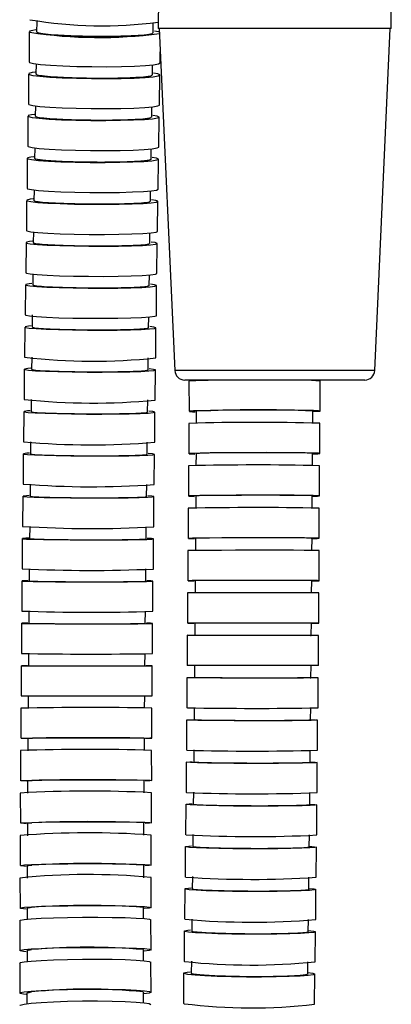
# Model space of a CAD drawing. Units: millimetres. Extents: x -88 to 1037, y -667 to 1777.
# Drawn here: x 961 to 998, y -569 to -471 of the extents above; entities that cross this region are included whole.
import ezdxf

# ---------------------------------------------------------------- set-up
doc = ezdxf.new("R2010")
doc.units = ezdxf.units.MM

msp = doc.modelspace()

# ---------------------------------------------------------------- linework, layer by layer
at = {"color": 7, "linetype": 'Continuous', "lineweight": 25}
for p, q in [((975.492, -366.56), (974.973, -471.651)), ((998.173, -471.651), (997.653, -366.56)), ((962.886, -470.955), (962.868, -471.994)), ((974.467, -472.089), (974.485, -471.064)), ((998.173, -471.651), (974.973, -471.651)), ((975.073, -471.651), (976.619, -505.696)), ((996.527, -505.696), (998.073, -471.651)), ((962.143, -471.963), (962.117, -474.956)), ((975.167, -475.071), (975.177, -473.949)), ((962.816, -475.142), (962.799, -476.189)), ((974.398, -476.28), (974.415, -475.245)), ((962.073, -476.159), (962.048, -479.153)), ((975.099, -479.262), (975.124, -476.268)), ((962.748, -479.33), (962.731, -480.386)), ((974.33, -480.473), (974.347, -479.429)), ((962.005, -480.357), (961.982, -483.351)), ((975.032, -483.455), (975.056, -480.46)), ((962.681, -483.519), (962.665, -484.586)), ((974.264, -484.668), (974.28, -483.613)), ((961.939, -484.557), (961.917, -487.552)), ((974.968, -487.65), (974.99, -484.655)), ((962.617, -487.711), (962.601, -488.786)), ((974.2, -488.862), (974.216, -487.799)), ((961.875, -488.757), (961.854, -491.753)), ((974.905, -491.844), (974.926, -488.849)), ((962.554, -491.902), (962.539, -492.967)), ((974.138, -493.038), (974.154, -491.985)), ((961.813, -492.96), (961.793, -495.956)), ((974.844, -496.042), (974.864, -493.045)), ((962.494, -496.095), (962.478, -497.193)), ((974.078, -497.258), (974.093, -496.172)), ((961.753, -497.165), (961.735, -500.162)), ((974.786, -500.24), (974.804, -497.244)), ((962.437, -500.16), (962.42, -501.4)), ((974.02, -501.46), (974.035, -500.361)), ((961.695, -501.373), (961.679, -504.37)), ((974.73, -504.442), (974.746, -501.444)), ((962.381, -504.369), (962.365, -505.607)), ((973.964, -505.661), (973.981, -504.429)), ((961.639, -505.581), (961.625, -508.579)), ((974.676, -508.643), (974.69, -505.645)), ((995.528, -506.651), (977.618, -506.651)), ((978.089, -506.751), (978.032, -506.765)), ((978.032, -506.765), (978.038, -509.765)), ((991.089, -509.736), (991.083, -506.737)), ((962.327, -508.577), (962.312, -509.82)), ((973.911, -509.867), (973.927, -508.631)), ((961.586, -509.794), (961.573, -512.792)), ((974.624, -512.848), (974.637, -509.85)), ((978.764, -509.762), (978.757, -510.979)), ((990.356, -510.96), (990.364, -509.739)), ((978.064, -510.972), (978.007, -510.984)), ((978.007, -510.984), (978.013, -513.984)), ((991.064, -513.96), (991.059, -510.96)), ((962.276, -512.791), (962.261, -514.031)), ((973.861, -514.072), (973.875, -512.838)), ((961.536, -514.006), (961.525, -517.005)), ((974.576, -517.053), (974.587, -514.054)), ((978.739, -513.961), (978.731, -515.2)), ((978.789, -513.972), (978.815, -513.982)), ((990.331, -515.184), (990.338, -513.941)), ((978.039, -515.194), (977.982, -515.204)), ((977.982, -515.204), (977.986, -518.203)), ((991.037, -518.184), (991.033, -515.184)), ((962.227, -517.004), (962.214, -518.245)), ((973.813, -518.279), (973.827, -517.044)), ((961.488, -518.22), (961.479, -521.22)), ((974.53, -521.259), (974.539, -518.26)), ((978.712, -518.18), (978.704, -519.419)), ((978.762, -518.194), (978.788, -518.202)), ((990.304, -519.408), (990.312, -518.164)), ((978.012, -519.415), (977.955, -519.422)), ((977.955, -519.422), (977.958, -522.422)), ((991.009, -522.408), (991.006, -519.408)), ((962.182, -521.219), (962.169, -522.463)), ((973.768, -522.488), (973.781, -521.252)), ((961.443, -522.438), (961.436, -525.438)), ((974.487, -525.468), (974.494, -522.469)), ((978.684, -522.4), (978.675, -523.638)), ((978.734, -522.415), (978.76, -522.421)), ((990.275, -523.631), (990.284, -522.388)), ((977.983, -523.635), (977.926, -523.64)), ((977.926, -523.64), (977.928, -526.64)), ((990.979, -526.631), (990.977, -523.631)), ((962.139, -525.437), (962.127, -526.68)), ((973.726, -526.697), (973.738, -525.463)), ((961.401, -526.656), (961.396, -529.656)), ((974.447, -529.677), (974.452, -526.677)), ((978.654, -526.617), (978.645, -527.856)), ((978.704, -526.635), (978.73, -526.639)), ((990.244, -527.854), (990.254, -526.61)), ((977.952, -527.855), (977.896, -527.856)), ((977.896, -527.856), (977.896, -530.856)), ((990.947, -530.854), (990.947, -527.854)), ((962.099, -529.655), (962.088, -530.901)), ((973.687, -530.91), (973.698, -529.673)), ((961.362, -530.878), (961.36, -533.877)), ((974.411, -533.889), (974.413, -530.889)), ((978.622, -530.835), (978.612, -532.072)), ((978.672, -530.855), (978.698, -530.856)), ((990.212, -532.076), (990.222, -530.833)), ((977.863, -532.071), (977.862, -535.071)), ((990.913, -535.076), (990.914, -532.076)), ((962.062, -533.877), (962.052, -535.122)), ((973.652, -535.123), (973.662, -533.887)), ((961.327, -535.1), (961.326, -538.1)), ((974.378, -538.101), (974.378, -535.101)), ((977.919, -535.073), (977.862, -535.071)), ((978.588, -535.05), (978.578, -536.286)), ((990.177, -536.297), (990.188, -535.054)), ((977.829, -536.284), (977.826, -539.284)), ((990.877, -539.296), (990.88, -536.296)), ((962.029, -538.1), (962.02, -539.347)), ((973.62, -539.339), (973.629, -538.101)), ((974.348, -542.315), (974.346, -539.315)), ((977.883, -539.29), (977.826, -539.284)), ((978.552, -539.263), (978.541, -540.501)), ((990.14, -540.518), (990.151, -539.273)), ((961.295, -539.326), (961.297, -542.326)), ((977.792, -540.498), (977.787, -543.497)), ((990.838, -543.518), (990.843, -540.518)), ((962, -542.326), (961.992, -543.573)), ((973.551, -542.312), (973.592, -542.317)), ((973.591, -543.555), (973.599, -542.317)), ((961.266, -543.553), (961.271, -546.552)), ((974.322, -546.53), (974.317, -543.53)), ((977.844, -543.507), (977.787, -543.497)), ((978.513, -543.478), (978.501, -544.711)), ((990.1, -544.736), (990.112, -543.494)), ((977.752, -544.706), (977.745, -547.706)), ((990.796, -547.735), (990.803, -544.736)), ((961.974, -546.552), (961.967, -547.8)), ((973.525, -546.524), (973.566, -546.534)), ((973.567, -547.772), (973.574, -546.534)), ((961.242, -547.781), (961.249, -550.78)), ((974.301, -550.746), (974.293, -547.747)), ((977.802, -547.72), (977.745, -547.706)), ((978.471, -547.687), (978.458, -548.922)), ((990.058, -548.955), (990.071, -547.711)), ((977.71, -548.915), (977.7, -551.914)), ((990.752, -551.953), (990.761, -548.954)), ((961.952, -550.781), (961.947, -552.029)), ((973.502, -550.737), (973.545, -550.752)), ((973.546, -551.99), (973.552, -550.752)), ((961.221, -552.011), (961.232, -555.01)), ((974.283, -554.963), (974.272, -551.964)), ((977.757, -551.934), (977.7, -551.914)), ((978.426, -551.896), (978.413, -553.129)), ((990.012, -553.172), (990.026, -551.929)), ((977.664, -553.12), (977.652, -556.119)), ((990.703, -556.169), (990.715, -553.171)), ((973.53, -556.209), (973.535, -554.971)), ((961.935, -555.011), (961.931, -556.259)), ((961.205, -556.242), (961.219, -559.241)), ((974.27, -559.18), (974.256, -556.181)), ((977.709, -556.144), (977.652, -556.119)), ((978.378, -556.102), (978.364, -557.334)), ((989.963, -557.387), (989.978, -556.144)), ((977.615, -557.323), (977.601, -560.321)), ((990.652, -560.383), (990.666, -557.385)), ((961.922, -559.241), (961.919, -560.349)), ((973.471, -559.162), (973.514, -559.191)), ((973.519, -560.286), (973.522, -559.191)), ((961.193, -560.475), (961.211, -563.472)), ((974.262, -563.397), (974.244, -560.4)), ((977.657, -560.352), (977.601, -560.321)), ((978.326, -560.326), (978.311, -561.535)), ((989.91, -561.599), (989.926, -560.378)), ((977.562, -561.521), (977.545, -564.518)), ((990.595, -564.594), (990.613, -561.597)), ((961.914, -563.473), (961.913, -564.557)), ((973.462, -563.375), (973.506, -563.411)), ((973.512, -564.482), (973.513, -563.411)), ((961.187, -564.709), (961.208, -567.704)), ((974.258, -567.614), (974.238, -564.618)), ((977.601, -564.556), (977.545, -564.518)), ((978.27, -564.524), (978.253, -565.734)), ((989.853, -565.81), (989.87, -564.588)), ((977.505, -565.717), (977.484, -568.713)), ((990.535, -568.804), (990.556, -565.808)), ((961.911, -567.705), (961.911, -568.764)), ((973.459, -567.588), (973.503, -567.631)), ((973.51, -568.675), (973.51, -567.631)), ((977.541, -568.759), (977.484, -568.713))]:
    msp.add_line(p, q, dxfattribs=at)
at = {"color": 8, "linetype": 'Continuous', "lineweight": 25}
for p, q in [((996.333, -505.696), (976.619, -505.696)), ((996.527, -505.696), (996.333, -505.696))]:
    msp.add_line(p, q, dxfattribs=at)
at = {"color": 7, "linetype": 'Continuous', "lineweight": 25, "flags": 128}
for points in [[(962.784, -471.784), (962.503, -471.826), (962.176, -471.92), (962.199, -472.02)], [(975.089, -472), (974.994, -471.97), (974.586, -471.891)], [(962.117, -474.956), (962.173, -475.014), (962.545, -475.113), (963.246, -475.208), (964.238, -475.292), (965.467, -475.36), (966.867, -475.411), (968.363, -475.439), (969.874, -475.445), (971.319, -475.428), (972.619, -475.388), (973.705, -475.328), (974.518, -475.251), (975.014, -475.161), (975.167, -475.071)], [(962.714, -475.988), (962.433, -476.028), (962.106, -476.119), (962.13, -476.214)], [(962.13, -476.214), (962.502, -476.309), (963.203, -476.399), (964.194, -476.479), (965.424, -476.545), (966.824, -476.593), (968.32, -476.62), (969.831, -476.626), (971.275, -476.609), (972.576, -476.571), (973.661, -476.514), (974.474, -476.44), (974.97, -476.355), (975.123, -476.262), (974.924, -476.166), (974.516, -476.09)], [(962.048, -479.153), (962.105, -479.208), (962.477, -479.303), (963.178, -479.393), (964.169, -479.473), (965.399, -479.539), (966.799, -479.587), (968.295, -479.614), (969.806, -479.62), (971.25, -479.603), (972.551, -479.565), (973.636, -479.508), (974.449, -479.434), (974.945, -479.349), (975.099, -479.262)], [(962.646, -480.194), (962.365, -480.233), (962.038, -480.318), (962.062, -480.409)], [(962.062, -480.409), (962.434, -480.499), (963.135, -480.584), (964.127, -480.66), (965.356, -480.723), (966.756, -480.768), (968.252, -480.794), (969.763, -480.8), (971.208, -480.784), (972.508, -480.748), (973.594, -480.694), (974.407, -480.624), (974.903, -480.543), (975.055, -480.454), (974.856, -480.363), (974.448, -480.291)], [(961.982, -483.351), (962.038, -483.403), (962.41, -483.493), (963.111, -483.579), (964.103, -483.655), (965.332, -483.717), (966.732, -483.763), (968.228, -483.789), (969.739, -483.794), (971.184, -483.778), (972.484, -483.742), (973.57, -483.688), (974.383, -483.618), (974.879, -483.537), (975.032, -483.455)], [(962.58, -484.404), (962.299, -484.44), (961.972, -484.521), (961.996, -484.606)], [(961.996, -484.606), (962.368, -484.691), (963.069, -484.772), (964.061, -484.844), (965.29, -484.903), (966.69, -484.946), (968.186, -484.97), (969.697, -484.975), (971.142, -484.96), (972.442, -484.926), (973.528, -484.875), (974.341, -484.809), (974.837, -484.733), (974.989, -484.649), (974.79, -484.563), (974.382, -484.495)], [(961.917, -487.552), (961.973, -487.601), (962.346, -487.686), (963.047, -487.767), (964.038, -487.839), (965.268, -487.898), (966.668, -487.941), (968.164, -487.966), (969.675, -487.971), (971.119, -487.956), (972.42, -487.922), (973.505, -487.87), (974.318, -487.804), (974.814, -487.728), (974.968, -487.65)], [(962.515, -488.613), (962.235, -488.647), (961.908, -488.723), (961.932, -488.803)], [(961.932, -488.803), (962.304, -488.883), (963.005, -488.959), (963.997, -489.026), (965.226, -489.081), (966.626, -489.122), (968.122, -489.145), (969.633, -489.149), (971.078, -489.135), (972.378, -489.103), (973.464, -489.055), (974.277, -488.994), (974.773, -488.922), (974.925, -488.843), (974.726, -488.763), (974.317, -488.699)], [(961.854, -491.753), (961.911, -491.799), (962.283, -491.879), (962.984, -491.954), (963.976, -492.022), (965.205, -492.077), (966.605, -492.117), (968.101, -492.14), (969.612, -492.145), (971.057, -492.131), (972.357, -492.099), (973.443, -492.051), (974.256, -491.989), (974.752, -491.917), (974.905, -491.844)], [(962.453, -492.826), (962.172, -492.858), (961.846, -492.928), (961.87, -493.003)], [(961.87, -493.003), (962.242, -493.077), (962.943, -493.148), (963.935, -493.21), (965.164, -493.262), (966.564, -493.299), (968.06, -493.321), (969.571, -493.325), (971.016, -493.312), (972.316, -493.282), (973.402, -493.238), (974.215, -493.18), (974.711, -493.113), (974.863, -493.04), (974.664, -492.965), (974.255, -492.906)], [(961.793, -495.956), (961.85, -495.999), (962.222, -496.074), (962.923, -496.144), (963.915, -496.207), (965.144, -496.258), (966.545, -496.296), (968.041, -496.317), (969.552, -496.321), (970.996, -496.308), (972.296, -496.279), (973.382, -496.234), (974.195, -496.176), (974.691, -496.109), (974.844, -496.042)], [(962.392, -497.042), (962.112, -497.071), (961.786, -497.136), (961.81, -497.204)], [(961.81, -497.204), (962.182, -497.273), (962.883, -497.338), (963.875, -497.396), (965.104, -497.443), (966.504, -497.478), (968, -497.497), (969.511, -497.501), (970.956, -497.489), (972.256, -497.462), (973.342, -497.421), (974.155, -497.368), (974.651, -497.306), (974.803, -497.239), (974.604, -497.17), (974.195, -497.115)], [(961.735, -500.162), (961.792, -500.201), (962.164, -500.27), (962.865, -500.335), (963.857, -500.392), (965.086, -500.44), (966.486, -500.474), (967.982, -500.494), (969.493, -500.498), (970.938, -500.486), (972.238, -500.459), (973.324, -500.418), (974.137, -500.365), (974.633, -500.303), (974.786, -500.24)], [(962.334, -501.261), (962.054, -501.287), (961.728, -501.346), (961.752, -501.409)], [(961.752, -501.409), (962.124, -501.471), (962.825, -501.53), (963.817, -501.583), (965.046, -501.626), (966.447, -501.658), (967.943, -501.676), (969.454, -501.679), (970.898, -501.668), (972.198, -501.643), (973.284, -501.606), (974.097, -501.558), (974.593, -501.501), (974.745, -501.44), (974.546, -501.377), (974.137, -501.328)], [(962.278, -505.48), (961.999, -505.504), (961.673, -505.557), (961.696, -505.613)], [(961.696, -505.613), (962.069, -505.669), (962.77, -505.722), (963.762, -505.769), (964.991, -505.808), (966.391, -505.836), (967.887, -505.852), (969.398, -505.855), (970.843, -505.846), (972.143, -505.823), (973.229, -505.79), (974.041, -505.746), (974.537, -505.696), (974.69, -505.641), (974.49, -505.585), (974.081, -505.54)], [(962.225, -509.705), (961.946, -509.726), (961.619, -509.772), (961.643, -509.822)], [(961.643, -509.822), (962.016, -509.871), (962.717, -509.918), (963.709, -509.959), (964.938, -509.993), (966.338, -510.018), (967.834, -510.032), (969.345, -510.035), (970.79, -510.026), (972.09, -510.007), (973.176, -509.977), (973.988, -509.939), (974.484, -509.895), (974.637, -509.846), (974.437, -509.797), (974.028, -509.758)], [(978.095, -509.751), (978.071, -509.775), (978.397, -509.799), (978.65, -509.808)], [(990.369, -509.787), (990.889, -509.763), (991.088, -509.738), (990.936, -509.714), (990.44, -509.692), (989.628, -509.673), (988.542, -509.658), (987.242, -509.648), (985.798, -509.643), (984.287, -509.645), (982.791, -509.652), (981.39, -509.664), (980.161, -509.682), (979.169, -509.702), (978.468, -509.726), (978.095, -509.751), (978.095, -509.751)], [(962.174, -513.93), (961.895, -513.948), (961.569, -513.988), (961.593, -514.03)], [(961.593, -514.03), (961.965, -514.072), (962.666, -514.112), (963.658, -514.147), (964.888, -514.176), (966.288, -514.198), (967.784, -514.21), (969.295, -514.212), (970.74, -514.205), (972.04, -514.188), (973.125, -514.163), (973.938, -514.13), (974.434, -514.092), (974.586, -514.051), (974.387, -514.009), (973.977, -513.975)], [(978.07, -513.972), (978.046, -513.993), (978.372, -514.013), (978.625, -514.021)], [(990.344, -514.003), (990.864, -513.983), (991.063, -513.962), (990.911, -513.941), (990.415, -513.922), (989.603, -513.906), (988.517, -513.893), (987.217, -513.885), (985.772, -513.881), (984.261, -513.883), (982.765, -513.889), (981.365, -513.899), (980.136, -513.914), (979.143, -513.931), (978.442, -513.951), (978.07, -513.972), (978.07, -513.972)], [(990.267, -513.962), (990.31, -513.954), (989.792, -513.929), (988.683, -513.908), (987.106, -513.896), (985.24, -513.891), (983.295, -513.896), (981.49, -513.91), (980.029, -513.93), (979.076, -513.955), (978.789, -513.972), (978.789, -513.972)], [(962.126, -518.158), (961.847, -518.173), (961.521, -518.206), (961.545, -518.24)], [(961.545, -518.24), (961.917, -518.275), (962.618, -518.308), (963.61, -518.337), (964.84, -518.361), (966.24, -518.378), (967.736, -518.388), (969.247, -518.39), (970.692, -518.384), (971.992, -518.37), (973.078, -518.349), (973.89, -518.323), (974.386, -518.292), (974.538, -518.258), (974.339, -518.223), (973.929, -518.195)], [(978.043, -518.194), (978.019, -518.211), (978.346, -518.227), (978.598, -518.233)], [(990.317, -518.218), (990.837, -518.202), (991.037, -518.185), (990.884, -518.169), (990.389, -518.154), (989.576, -518.141), (988.49, -518.131), (987.19, -518.124), (985.746, -518.121), (984.235, -518.122), (982.739, -518.127), (981.338, -518.135), (980.109, -518.147), (979.117, -518.161), (978.416, -518.177), (978.043, -518.194), (978.043, -518.194)], [(990.24, -518.186), (990.283, -518.179), (989.766, -518.159), (988.656, -518.143), (987.08, -518.132), (985.214, -518.129), (983.268, -518.133), (981.463, -518.144), (980.002, -518.16), (979.049, -518.18), (978.762, -518.194), (978.762, -518.194)], [(962.081, -522.39), (961.802, -522.402), (961.476, -522.427), (961.5, -522.454)], [(961.5, -522.454), (961.872, -522.48), (962.574, -522.506), (963.566, -522.528), (964.795, -522.546), (966.195, -522.56), (967.691, -522.568), (969.202, -522.569), (970.647, -522.565), (971.947, -522.554), (973.033, -522.538), (973.845, -522.517), (974.341, -522.493), (974.493, -522.467), (974.294, -522.44), (973.884, -522.419)], [(978.015, -522.415), (977.991, -522.427), (978.317, -522.439), (978.57, -522.444)], [(990.289, -522.433), (990.809, -522.421), (991.008, -522.409), (990.856, -522.397), (990.36, -522.386), (989.548, -522.376), (988.462, -522.369), (987.162, -522.364), (985.718, -522.362), (984.207, -522.363), (982.71, -522.366), (981.31, -522.372), (980.081, -522.381), (979.089, -522.391), (978.387, -522.403), (978.015, -522.415), (978.015, -522.415)], [(990.212, -522.409), (990.255, -522.404), (989.738, -522.389), (988.628, -522.378), (987.051, -522.37), (985.185, -522.368), (983.24, -522.37), (981.435, -522.378), (979.974, -522.39), (979.021, -522.405), (978.734, -522.415), (978.734, -522.415)], [(990.977, -523.631), (990.824, -523.624), (990.328, -523.618), (989.516, -523.612), (988.43, -523.608), (987.13, -523.605), (985.686, -523.604), (984.175, -523.604), (982.679, -523.606), (981.278, -523.61), (980.049, -523.615), (979.057, -523.621), (978.355, -523.628), (977.983, -523.635)], [(962.039, -526.623), (961.76, -526.63), (961.434, -526.648), (961.458, -526.666)], [(961.458, -526.666), (961.83, -526.685), (962.532, -526.702), (963.524, -526.718), (964.753, -526.73), (966.153, -526.74), (967.65, -526.745), (969.161, -526.746), (970.605, -526.743), (971.905, -526.735), (972.991, -526.724), (973.803, -526.71), (974.299, -526.694), (974.451, -526.676), (974.252, -526.657), (973.842, -526.642)], [(977.985, -526.635), (977.961, -526.643), (978.287, -526.65), (978.54, -526.653)], [(990.259, -526.646), (990.779, -526.639), (990.978, -526.632), (990.826, -526.624), (990.33, -526.618), (989.518, -526.612), (988.432, -526.608), (987.132, -526.605), (985.688, -526.603), (984.177, -526.604), (982.681, -526.606), (981.28, -526.61), (980.051, -526.615), (979.059, -526.621), (978.357, -526.628), (977.985, -526.635), (977.985, -526.635)], [(990.182, -526.632), (990.225, -526.629), (989.708, -526.62), (988.598, -526.613), (987.021, -526.608), (985.155, -526.607), (983.21, -526.609), (981.405, -526.613), (979.944, -526.621), (978.991, -526.629), (978.704, -526.635), (978.704, -526.635)], [(990.947, -527.854), (990.794, -527.852), (990.298, -527.851), (989.485, -527.849), (988.4, -527.848), (987.1, -527.847), (985.655, -527.847), (984.144, -527.847), (982.648, -527.848), (981.248, -527.849), (980.018, -527.85), (979.026, -527.851), (978.325, -527.853), (977.952, -527.855)], [(962, -530.86), (961.721, -530.864), (961.395, -530.873), (961.419, -530.883)], [(961.419, -530.883), (961.792, -530.893), (962.493, -530.902), (963.485, -530.91), (964.714, -530.917), (966.115, -530.922), (967.611, -530.925), (969.122, -530.925), (970.566, -530.923), (971.866, -530.92), (972.952, -530.914), (973.764, -530.906), (974.26, -530.897), (974.412, -530.888), (974.213, -530.878), (973.803, -530.87)], [(977.953, -530.855), (977.929, -530.857), (978.255, -530.859), (978.508, -530.86)], [(990.227, -530.858), (990.747, -530.856), (990.946, -530.854), (990.794, -530.852), (990.298, -530.851), (989.486, -530.849), (988.4, -530.848), (987.1, -530.847), (985.656, -530.847), (984.145, -530.847), (982.649, -530.848), (981.248, -530.849), (980.019, -530.85), (979.027, -530.851), (978.325, -530.853), (977.953, -530.855), (977.953, -530.855)], [(990.15, -530.854), (990.193, -530.854), (989.676, -530.851), (988.566, -530.849), (986.989, -530.848), (985.123, -530.848), (983.178, -530.848), (981.373, -530.85), (979.912, -530.851), (978.959, -530.854), (978.672, -530.855), (978.672, -530.855)], [(977.92, -532.073), (977.896, -532.069), (978.222, -532.066), (978.704, -532.063)], [(990.213, -532.068), (990.714, -532.071), (990.913, -532.075), (990.761, -532.079), (990.265, -532.083), (989.453, -532.086), (988.367, -532.089), (987.067, -532.09), (985.623, -532.091), (984.112, -532.091), (982.616, -532.09), (981.215, -532.087), (979.986, -532.085), (978.994, -532.081), (978.292, -532.077), (977.92, -532.073), (977.92, -532.073)], [(961.964, -535.099), (961.686, -535.099), (961.36, -535.1), (961.383, -535.1)], [(961.383, -535.1), (961.756, -535.101), (962.457, -535.101), (963.449, -535.102), (964.679, -535.102), (966.079, -535.102), (967.575, -535.103), (969.086, -535.103), (970.531, -535.102), (971.831, -535.102), (972.916, -535.102), (973.729, -535.102), (974.225, -535.101), (974.377, -535.101), (974.177, -535.1), (973.767, -535.1)], [(990.913, -535.076), (990.76, -535.079), (990.264, -535.083), (989.452, -535.086), (988.366, -535.089), (987.066, -535.09), (985.622, -535.091), (984.111, -535.091), (982.615, -535.09), (981.214, -535.087), (979.985, -535.085), (978.993, -535.081), (978.291, -535.077), (977.919, -535.073)], [(977.885, -536.29), (977.862, -536.279), (978.188, -536.269), (978.674, -536.262)], [(990.179, -536.275), (990.679, -536.285), (990.879, -536.295), (990.727, -536.306), (990.231, -536.315), (989.418, -536.323), (988.333, -536.33), (987.033, -536.334), (985.588, -536.336), (984.077, -536.335), (982.581, -536.332), (981.18, -536.327), (979.951, -536.32), (978.959, -536.311), (978.258, -536.301), (977.885, -536.29), (977.885, -536.29)], [(961.326, -538.1), (961.383, -538.1), (961.756, -538.101), (962.457, -538.101), (963.449, -538.102), (964.678, -538.102), (966.079, -538.102), (967.575, -538.103), (969.086, -538.103), (970.531, -538.102), (971.831, -538.102), (972.916, -538.102), (973.729, -538.102), (974.225, -538.101), (974.378, -538.101)], [(977.848, -540.508), (977.825, -540.49), (978.151, -540.473), (978.642, -540.461)], [(990.142, -540.482), (990.642, -540.499), (990.842, -540.517), (990.69, -540.534), (990.194, -540.55), (989.381, -540.564), (988.296, -540.575), (986.996, -540.582), (985.551, -540.585), (984.04, -540.584), (982.544, -540.579), (981.143, -540.57), (979.914, -540.557), (978.922, -540.542), (978.221, -540.525), (977.848, -540.508), (977.848, -540.508)], [(961.905, -542.342), (961.656, -542.338), (961.33, -542.329), (961.354, -542.32)], [(961.354, -542.32), (961.726, -542.311), (962.427, -542.303), (963.42, -542.295), (964.649, -542.288), (966.049, -542.284), (967.545, -542.281), (969.056, -542.281), (970.501, -542.282), (971.801, -542.286), (972.887, -542.291), (973.699, -542.299), (974.195, -542.307), (974.347, -542.316), (974.148, -542.325), (973.712, -542.333)], [(977.809, -544.721), (977.785, -544.695), (978.111, -544.671), (978.386, -544.66)], [(990.103, -544.684), (990.603, -544.708), (990.802, -544.734), (990.65, -544.759), (990.154, -544.782), (989.342, -544.802), (988.256, -544.818), (986.956, -544.828), (985.511, -544.832), (984, -544.831), (982.504, -544.823), (981.104, -544.81), (979.874, -544.793), (978.882, -544.771), (978.181, -544.747), (977.809, -544.721), (977.809, -544.721)], [(961.879, -546.586), (961.63, -546.579), (961.304, -546.561), (961.328, -546.541)], [(961.328, -546.541), (961.701, -546.522), (962.402, -546.504), (963.394, -546.487), (964.623, -546.474), (966.024, -546.464), (967.52, -546.459), (969.031, -546.457), (970.475, -546.461), (971.775, -546.469), (972.861, -546.48), (973.673, -546.495), (974.169, -546.513), (974.322, -546.532), (974.122, -546.551), (973.686, -546.567)], [(977.766, -548.935), (977.743, -548.9), (978.069, -548.867), (978.344, -548.853)], [(990.06, -548.885), (990.56, -548.917), (990.76, -548.952), (990.608, -548.986), (990.112, -549.017), (989.299, -549.043), (988.213, -549.064), (986.913, -549.078), (985.469, -549.084), (983.958, -549.082), (982.462, -549.072), (981.061, -549.054), (979.832, -549.031), (978.84, -549.002), (978.139, -548.969), (977.766, -548.935), (977.766, -548.935)], [(961.857, -550.833), (961.609, -550.822), (961.283, -550.793), (961.306, -550.763)], [(961.306, -550.763), (961.679, -550.733), (962.38, -550.705), (963.372, -550.679), (964.601, -550.659), (966.002, -550.643), (967.498, -550.635), (969.009, -550.633), (970.453, -550.638), (971.753, -550.65), (972.839, -550.668), (973.652, -550.692), (974.148, -550.719), (974.3, -550.748), (974.1, -550.778), (973.664, -550.803)], [(977.721, -553.145), (977.697, -553.101), (978.023, -553.059), (978.298, -553.041)], [(990.015, -553.082), (990.515, -553.123), (990.714, -553.168), (990.562, -553.211), (990.066, -553.251), (989.253, -553.285), (988.168, -553.311), (986.868, -553.329), (985.423, -553.336), (983.912, -553.334), (982.416, -553.321), (981.016, -553.299), (979.786, -553.268), (978.794, -553.231), (978.093, -553.189), (977.721, -553.145), (977.721, -553.145)], [(961.84, -555.083), (961.591, -555.067), (961.265, -555.028), (961.289, -554.986)], [(961.289, -554.986), (961.661, -554.945), (962.362, -554.906), (963.354, -554.871), (964.584, -554.842), (965.984, -554.821), (967.48, -554.809), (968.991, -554.807), (970.436, -554.814), (971.736, -554.831), (972.821, -554.856), (973.634, -554.887), (974.13, -554.925), (974.282, -554.965), (974.083, -555.007), (973.647, -555.042)], [(977.672, -557.354), (977.648, -557.299), (977.974, -557.247), (978.25, -557.224)], [(989.966, -557.276), (990.466, -557.326), (990.665, -557.382), (990.513, -557.435), (990.017, -557.485), (989.204, -557.527), (988.118, -557.56), (986.818, -557.582), (985.374, -557.591), (983.863, -557.588), (982.367, -557.572), (980.966, -557.545), (979.737, -557.507), (978.745, -557.461), (978.044, -557.409), (977.672, -557.354), (977.672, -557.354)], [(961.827, -559.334), (961.578, -559.314), (961.252, -559.263), (961.276, -559.21)], [(961.276, -559.21), (961.648, -559.157), (962.349, -559.106), (963.341, -559.061), (964.571, -559.024), (965.971, -558.997), (967.467, -558.982), (968.978, -558.979), (970.422, -558.988), (971.723, -559.01), (972.808, -559.042), (973.621, -559.083), (974.117, -559.131), (974.269, -559.183), (974.07, -559.237), (973.567, -559.286)], [(961.193, -560.475), (961.25, -560.437), (961.623, -560.371), (962.324, -560.309), (963.315, -560.253), (964.545, -560.208), (965.945, -560.174), (967.441, -560.155), (968.952, -560.152), (970.397, -560.163), (971.697, -560.189), (972.782, -560.229), (973.595, -560.28), (974.091, -560.339), (974.244, -560.4)], [(977.619, -561.559), (977.595, -561.492), (977.922, -561.429), (978.197, -561.401)], [(989.914, -561.464), (990.413, -561.525), (990.612, -561.593), (990.46, -561.658), (989.964, -561.718), (989.151, -561.769), (988.065, -561.809), (986.765, -561.836), (985.321, -561.847), (983.81, -561.844), (982.314, -561.824), (980.913, -561.791), (979.684, -561.745), (978.692, -561.689), (977.991, -561.626), (977.619, -561.559), (977.619, -561.559)], [(961.819, -563.588), (961.57, -563.563), (961.244, -563.5), (961.267, -563.434)], [(961.267, -563.434), (961.64, -563.368), (962.341, -563.306), (963.333, -563.25), (964.562, -563.205), (965.962, -563.172), (967.458, -563.153), (968.969, -563.149), (970.414, -563.16), (971.714, -563.187), (972.8, -563.226), (973.613, -563.277), (974.108, -563.337), (974.261, -563.401), (974.062, -563.468), (973.56, -563.529)], [(961.187, -564.709), (961.243, -564.663), (961.616, -564.584), (962.317, -564.509), (963.308, -564.442), (964.538, -564.387), (965.938, -564.347), (967.434, -564.324), (968.945, -564.32), (970.389, -564.334), (971.69, -564.365), (972.775, -564.413), (973.588, -564.474), (974.084, -564.546), (974.238, -564.618)], [(977.562, -565.763), (977.538, -565.683), (977.865, -565.608), (978.14, -565.574)], [(989.857, -565.649), (990.356, -565.723), (990.555, -565.803), (990.402, -565.881), (989.906, -565.953), (989.094, -566.014), (988.008, -566.062), (986.708, -566.094), (985.263, -566.108), (983.752, -566.103), (982.256, -566.08), (980.856, -566.04), (979.627, -565.985), (978.635, -565.918), (977.934, -565.842), (977.562, -565.763), (977.562, -565.763)], [(961.816, -567.844), (961.567, -567.813), (961.241, -567.738), (961.264, -567.659)], [(961.264, -567.659), (961.636, -567.58), (962.337, -567.505), (963.329, -567.438), (964.558, -567.383), (965.959, -567.343), (967.455, -567.32), (968.966, -567.316), (970.41, -567.329), (971.71, -567.361), (972.796, -567.409), (973.609, -567.47), (974.105, -567.541), (974.258, -567.619), (974.058, -567.699), (973.557, -567.772)], [(961.185, -568.942), (961.242, -568.889), (961.614, -568.795), (962.315, -568.707), (963.306, -568.628), (964.535, -568.564), (965.936, -568.517), (967.432, -568.49), (968.943, -568.484), (970.387, -568.501), (971.688, -568.538), (972.773, -568.594), (973.586, -568.666), (974.082, -568.75), (974.236, -568.835)]]:
    msp.add_lwpolyline(points, dxfattribs=at)
at = {"color": 7, "linetype": 'Continuous', "lineweight": 25}
for centre, radius, start, end in [((969.386, -428.331), 43.037, 260.37056, 277.46329), ((969.115, -425.667), 46.866, 261.51402, 277.33087), ((968.521, -446.57), 58.204, 263.24921, 276.12375), ((977.618, -505.651), 1, 182.6, 270), ((995.528, -505.651), 1, 270, 357.4), ((982.773, -616.154), 109.503, 89.87327, 92.4519), ((988.198, -553.717), 47.069, 86.48632, 90.60515), ((968.467, -444.091), 64.85, 263.94372, 275.4941), ((984.812, -632.528), 122.914, 87.41121, 92.82028), ((984.747, -711.839), 200.978, 88.20023, 91.90536), ((968.416, -439.383), 73.727, 264.67514, 274.83087), ((984.721, -765.331), 250.226, 88.55453, 91.53026), ((968.367, -431.131), 86.146, 265.44447, 274.13314), ((984.694, -861.429), 342.079, 88.94271, 91.1193), ((968.321, -416.708), 104.735, 266.25427, 273.39858), ((968.278, -390.046), 135.564, 267.10691, 272.62507), ((968.238, -333.323), 196.452, 268.00402, 271.81113), ((968.202, -160.886), 373.055, 268.94906, 270.95363), ((968.137, -934.556), 395.29, 89.10002, 90.99182), ((984.565, -141.721), 397.626, 269.03708, 270.90957), ((967.997, -1015.115), 472.836, 89.32708, 90.67292), ((968.108, -730.562), 187.134, 88.09866, 92.09541), ((984.526, -306.959), 236.643, 268.38188, 271.52845), ((967.972, -770.418), 223.963, 88.57939, 91.42061), ((968.084, -667.989), 120.402, 87.04408, 93.25777), ((984.484, -384.104), 163.752, 267.66128, 272.20909), ((967.951, -694.783), 144.153, 87.79286, 92.20714), ((968.063, -639.296), 87.553, 85.93342, 94.48216), ((984.439, -429.855), 122.261, 266.86693, 272.95936), ((967.934, -659.65), 104.848, 86.9652, 93.0348), ((968.047, -623.931), 68.033, 84.76372, 95.77194), ((984.391, -460.801), 95.577, 265.99092, 273.78669), ((967.921, -640.449), 81.476, 86.09401, 93.90599), ((984.339, -483.611), 77.031, 265.02357, 274.7002), ((967.913, -629.141), 65.999, 85.17681, 94.82319), ((984.283, -501.464), 63.445, 263.95437, 275.70974), ((967.91, -622.316), 55.009, 84.21106, 95.78894), ((984.223, -516.083), 53.098, 262.77056, 276.82729)]:
    msp.add_arc(centre, radius, start, end, dxfattribs=at)
for points, knots in [([(962.9, -471.973), (962.899, -471.989), (962.895, -472.047), (963.409, -472.15), (964.574, -472.265), (966.222, -472.352), (968.14, -472.402), (970.118, -472.409), (971.936, -472.372), (973.371, -472.296), (974.312, -472.19), (974.405, -472.108), (974.45, -472.067)], [0, 0, 0, 0, 0.039667, 0.147041, 0.254414, 0.361786, 0.469155, 0.576521, 0.683886, 0.791251, 0.898619, 1, 1, 1, 1]), ([(962.83, -476.168), (962.829, -476.183), (962.826, -476.239), (963.34, -476.338), (964.505, -476.447), (966.152, -476.531), (968.07, -476.578), (970.048, -476.585), (971.866, -476.55), (973.301, -476.476), (974.242, -476.376), (974.336, -476.297), (974.381, -476.259)], [0, 0, 0, 0, 0.0396508, 0.1470231, 0.2543955, 0.3617668, 0.4691359, 0.5765029, 0.683869, 0.7912355, 0.8986038, 1, 1, 1, 1]), ([(962.762, -480.366), (962.761, -480.38), (962.758, -480.433), (963.272, -480.526), (964.437, -480.63), (966.085, -480.71), (968.002, -480.755), (969.98, -480.761), (971.798, -480.728), (973.234, -480.658), (974.175, -480.563), (974.268, -480.488), (974.313, -480.451)], [0, 0, 0, 0, 0.039634, 0.147005, 0.254377, 0.361747, 0.469116, 0.576484, 0.683852, 0.791219, 0.898588, 1, 1, 1, 1]), ([(962.67, -484.565), (962.668, -484.567), (962.66, -484.581), (962.69, -484.594), (962.715, -484.606)], [0, 0, 0, 0, 0.146871, 1, 1, 1, 1]), ([(962.715, -484.606), (962.773, -484.624), (962.89, -484.661), (963.265, -484.715), (963.78, -484.766), (964.426, -484.812), (965.192, -484.853), (966.044, -484.886), (966.972, -484.911), (967.935, -484.928), (968.921, -484.936), (969.886, -484.934), (970.818, -484.923), (971.676, -484.903), (972.45, -484.875), (973.104, -484.839), (973.633, -484.796), (974.007, -484.748), (974.233, -484.698), (974.249, -484.663), (974.256, -484.647)], [0, 0, 0, 0, 0.055103, 0.111804, 0.166907, 0.223608, 0.278711, 0.335412, 0.390514, 0.447214, 0.502317, 0.559017, 0.614119, 0.670819, 0.725921, 0.782621, 0.837723, 0.894424, 0.949526, 1, 1, 1, 1]), ([(962.632, -488.765), (962.631, -488.778), (962.628, -488.824), (963.142, -488.907), (964.307, -488.999), (965.955, -489.069), (967.873, -489.11), (969.85, -489.115), (971.668, -489.086), (973.104, -489.024), (974.045, -488.939), (974.138, -488.873), (974.183, -488.841)], [0, 0, 0, 0, 0.0396, 0.14697, 0.254339, 0.361709, 0.469079, 0.576448, 0.683817, 0.791186, 0.898556, 1, 1, 1, 1]), ([(962.57, -492.967), (962.569, -492.979), (962.566, -493.023), (963.08, -493.1), (964.245, -493.185), (965.893, -493.251), (967.811, -493.288), (969.788, -493.293), (971.606, -493.266), (973.042, -493.208), (973.982, -493.13), (974.075, -493.068), (974.12, -493.038)], [0, 0, 0, 0, 0.039595, 0.146995, 0.254395, 0.361795, 0.469195, 0.576595, 0.683995, 0.791395, 0.898795, 1, 1, 1, 1]), ([(962.51, -497.172), (962.509, -497.183), (962.506, -497.223), (963.02, -497.294), (964.185, -497.373), (965.833, -497.433), (967.751, -497.467), (969.729, -497.472), (971.547, -497.447), (972.982, -497.394), (973.923, -497.321), (974.016, -497.264), (974.061, -497.237)], [0, 0, 0, 0, 0.039566, 0.146937, 0.254308, 0.361678, 0.469048, 0.576416, 0.683784, 0.791152, 0.898521, 1, 1, 1, 1]), ([(962.452, -501.379), (962.451, -501.389), (962.448, -501.426), (962.962, -501.49), (964.127, -501.562), (965.775, -501.617), (967.693, -501.648), (969.671, -501.653), (971.489, -501.629), (972.924, -501.581), (973.865, -501.515), (973.958, -501.464), (974.003, -501.438)], [0, 0, 0, 0, 0.03955, 0.146924, 0.254299, 0.361671, 0.46904, 0.576406, 0.68377, 0.791135, 0.898502, 1, 1, 1, 1]), ([(962.396, -505.586), (962.395, -505.595), (962.392, -505.628), (962.907, -505.686), (964.072, -505.75), (965.72, -505.799), (967.638, -505.828), (969.616, -505.831), (971.434, -505.811), (972.869, -505.768), (973.809, -505.708), (973.903, -505.662), (973.948, -505.639)], [0, 0, 0, 0, 0.039534, 0.146914, 0.254293, 0.361669, 0.469038, 0.576399, 0.683757, 0.791117, 0.898483, 1, 1, 1, 1]), ([(962.343, -509.798), (962.342, -509.806), (962.339, -509.835), (962.854, -509.886), (964.019, -509.943), (965.667, -509.986), (967.585, -510.01), (969.563, -510.014), (971.381, -509.996), (972.816, -509.958), (973.756, -509.906), (973.85, -509.865), (973.895, -509.845)], [0, 0, 0, 0, 0.039519, 0.146904, 0.25429, 0.36167, 0.469038, 0.576394, 0.683745, 0.791099, 0.898462, 1, 1, 1, 1]), ([(962.293, -514.01), (962.292, -514.017), (962.289, -514.041), (962.803, -514.085), (963.969, -514.133), (965.617, -514.17), (967.535, -514.191), (969.513, -514.194), (971.331, -514.179), (972.765, -514.146), (973.706, -514.102), (973.799, -514.067), (973.844, -514.05)], [0, 0, 0, 0, 0.039504, 0.146896, 0.254289, 0.361673, 0.46904, 0.576391, 0.683734, 0.791081, 0.898442, 1, 1, 1, 1]), ([(962.245, -518.224), (962.244, -518.229), (962.241, -518.25), (962.756, -518.285), (963.921, -518.325), (965.569, -518.356), (967.488, -518.373), (969.466, -518.375), (971.283, -518.362), (972.718, -518.336), (973.658, -518.299), (973.751, -518.271), (973.797, -518.257)], [0, 0, 0, 0, 0.039489, 0.146889, 0.254288, 0.361677, 0.469043, 0.576389, 0.683724, 0.791064, 0.898422, 1, 1, 1, 1]), ([(962.173, -522.441), (962.172, -522.441), (962.164, -522.446), (962.194, -522.45), (962.219, -522.454)], [0, 0, 0, 0, 0.1434889, 1, 1, 1, 1]), ([(962.219, -522.454), (962.277, -522.459), (962.394, -522.471), (962.769, -522.488), (963.285, -522.504), (963.931, -522.518), (964.698, -522.531), (965.55, -522.541), (966.479, -522.549), (967.441, -522.554), (968.428, -522.557), (969.392, -522.556), (970.324, -522.553), (971.182, -522.547), (971.956, -522.538), (972.609, -522.526), (973.138, -522.513), (973.512, -522.498), (973.738, -522.482), (973.753, -522.471), (973.76, -522.466)], [0, 0, 0, 0, 0.055113, 0.111824, 0.166938, 0.22365, 0.278756, 0.335461, 0.390553, 0.447243, 0.502322, 0.558999, 0.614072, 0.670741, 0.725817, 0.782489, 0.837577, 0.894261, 0.949362, 1, 1, 1, 1]), ([(962.158, -526.658), (962.157, -526.66), (962.154, -526.671), (962.669, -526.69), (963.834, -526.712), (965.483, -526.728), (967.401, -526.737), (969.379, -526.738), (971.196, -526.731), (972.631, -526.717), (973.572, -526.698), (973.665, -526.682), (973.71, -526.675)], [0, 0, 0, 0, 0.03946, 0.146873, 0.254286, 0.361683, 0.469048, 0.576383, 0.683702, 0.791029, 0.898382, 1, 1, 1, 1]), ([(962.119, -530.878), (962.118, -530.88), (962.115, -530.886), (962.63, -530.896), (963.796, -530.907), (965.444, -530.915), (967.363, -530.92), (969.341, -530.921), (971.158, -530.917), (972.592, -530.91), (973.533, -530.9), (973.626, -530.892), (973.671, -530.888)], [0, 0, 0, 0, 0.039446, 0.146864, 0.254283, 0.361684, 0.469048, 0.576378, 0.683691, 0.791012, 0.898363, 1, 1, 1, 1]), ([(990.14, -532.076), (990.162, -532.076), (990.252, -532.079), (989.738, -532.082), (988.644, -532.086), (987.028, -532.089), (985.128, -532.09), (983.145, -532.089), (981.307, -532.086), (979.811, -532.082), (978.982, -532.078), (978.63, -532.074), (978.652, -532.073), (978.66, -532.072)], [0, 0, 0, 0, 0.03451, 0.141851, 0.2492, 0.356561, 0.463937, 0.571322, 0.678707, 0.786083, 0.893445, 0.960629, 1, 1, 1, 1]), ([(962.084, -535.1), (962.083, -535.1), (962.08, -535.1), (962.594, -535.101), (963.76, -535.102), (965.409, -535.102), (967.328, -535.102), (969.305, -535.102), (971.122, -535.102), (972.557, -535.102), (973.497, -535.101), (973.59, -535.101), (973.635, -535.101)], [0, 0, 0, 0, 0.039432, 0.146854, 0.254277, 0.361681, 0.469045, 0.576371, 0.683679, 0.790996, 0.898345, 1, 1, 1, 1]), ([(990.105, -536.296), (990.127, -536.298), (990.217, -536.304), (989.703, -536.314), (988.609, -536.324), (986.993, -536.331), (985.094, -536.333), (983.11, -536.33), (981.272, -536.323), (979.776, -536.313), (978.947, -536.302), (978.595, -536.292), (978.618, -536.288), (978.626, -536.286)], [0, 0, 0, 0, 0.0345, 0.141839, 0.249186, 0.356547, 0.463924, 0.57131, 0.678697, 0.786074, 0.893435, 0.960618, 1, 1, 1, 1]), ([(990.068, -540.518), (990.09, -540.521), (990.18, -540.531), (989.666, -540.547), (988.572, -540.565), (986.956, -540.576), (985.057, -540.58), (983.073, -540.575), (981.235, -540.564), (979.739, -540.546), (978.91, -540.527), (978.558, -540.512), (978.581, -540.504), (978.589, -540.501)], [0, 0, 0, 0, 0.034489, 0.141825, 0.249169, 0.356529, 0.463907, 0.571296, 0.678686, 0.786063, 0.893424, 0.960605, 1, 1, 1, 1]), ([(962.031, -542.326), (962.028, -542.324), (962.021, -542.32), (962.273, -542.315), (962.444, -542.312)], [0, 0, 0, 0, 0.320282, 1, 1, 1, 1]), ([(990.029, -544.736), (990.051, -544.74), (990.14, -544.754), (989.626, -544.778), (988.533, -544.803), (986.916, -544.82), (985.017, -544.825), (983.033, -544.819), (981.195, -544.802), (979.699, -544.777), (978.87, -544.749), (978.518, -544.727), (978.541, -544.716), (978.55, -544.712)], [0, 0, 0, 0, 0.034475, 0.141807, 0.2491481, 0.3565079, 0.4638875, 0.5712798, 0.678672, 0.7860516, 0.8934112, 0.9605904, 1, 1, 1, 1]), ([(962.005, -546.553), (962.003, -546.55), (961.995, -546.54), (962.248, -546.531), (962.42, -546.524)], [0, 0, 0, 0, 0.31979, 1, 1, 1, 1]), ([(989.986, -548.955), (990.008, -548.96), (990.098, -548.979), (989.584, -549.012), (988.49, -549.045), (986.874, -549.067), (984.975, -549.074), (982.991, -549.066), (981.153, -549.043), (979.656, -549.009), (978.828, -548.972), (978.475, -548.942), (978.499, -548.928), (978.507, -548.922)], [0, 0, 0, 0, 0.034459, 0.141786, 0.249123, 0.356482, 0.463864, 0.57126, 0.678656, 0.786038, 0.893396, 0.960573, 1, 1, 1, 1]), ([(961.984, -550.781), (961.981, -550.776), (961.973, -550.761), (962.227, -550.747), (962.399, -550.737)], [0, 0, 0, 0, 0.319297, 1, 1, 1, 1]), ([(989.941, -553.171), (989.962, -553.177), (990.052, -553.203), (989.538, -553.244), (988.445, -553.287), (986.828, -553.315), (984.929, -553.324), (982.945, -553.313), (981.107, -553.285), (979.611, -553.241), (978.782, -553.193), (978.43, -553.155), (978.453, -553.137), (978.462, -553.13)], [0, 0, 0, 0, 0.03444, 0.141761, 0.249094, 0.356452, 0.463836, 0.571237, 0.678637, 0.786021, 0.893379, 0.960552, 1, 1, 1, 1]), ([(961.939, -555.011), (961.938, -555.01), (961.93, -555.003), (961.984, -554.99), (962.113, -554.97), (962.292, -554.956), (962.383, -554.949)], [0, 0, 0, 0, 0.0448024, 0.3185639, 0.656315, 1, 1, 1, 1]), ([(973.485, -554.949), (973.502, -554.953), (973.533, -554.961), (973.532, -554.968), (973.531, -554.971)], [0, 0, 0, 0, 0.562861, 1, 1, 1, 1]), ([(989.891, -557.386), (989.913, -557.394), (990.003, -557.425), (989.489, -557.476), (988.395, -557.53), (986.779, -557.564), (984.88, -557.576), (982.896, -557.563), (981.058, -557.527), (979.561, -557.472), (978.733, -557.414), (978.38, -557.366), (978.404, -557.343), (978.413, -557.334)], [0, 0, 0, 0, 0.034417, 0.141732, 0.249061, 0.356418, 0.463804, 0.57121, 0.678615, 0.786001, 0.893358, 0.960527, 1, 1, 1, 1]), ([(961.953, -559.241), (961.951, -559.233), (961.943, -559.207), (962.197, -559.18), (962.371, -559.162)], [0, 0, 0, 0, 0.318309, 1, 1, 1, 1]), ([(989.838, -561.598), (989.86, -561.607), (989.95, -561.645), (989.435, -561.708), (988.342, -561.773), (986.726, -561.814), (984.827, -561.828), (982.843, -561.813), (981.004, -561.769), (979.508, -561.703), (978.68, -561.632), (978.327, -561.574), (978.351, -561.546), (978.361, -561.535)], [0, 0, 0, 0, 0.034389, 0.141699, 0.249024, 0.35638, 0.463768, 0.571178, 0.678587, 0.785975, 0.893331, 0.960498, 1, 1, 1, 1]), ([(961.945, -563.473), (961.943, -563.463), (961.935, -563.43), (962.19, -563.398), (962.364, -563.375)], [0, 0, 0, 0, 0.317807, 1, 1, 1, 1]), ([(989.781, -565.81), (989.805, -565.821), (989.866, -565.849), (989.661, -565.892), (989.339, -565.938), (988.844, -565.979), (988.224, -566.015), (987.478, -566.043), (986.642, -566.064), (985.724, -566.077), (984.768, -566.081), (983.782, -566.076), (982.812, -566.062), (981.87, -566.04), (980.997, -566.011), (980.204, -565.975), (979.527, -565.933), (978.973, -565.886), (978.616, -565.843), (978.406, -565.804), (978.282, -565.77), (978.265, -565.747), (978.256, -565.734)], [0, 0, 0, 0, 0.034245, 0.087148, 0.141584, 0.194495, 0.24894, 0.301867, 0.356327, 0.409271, 0.46375, 0.516705, 0.571195, 0.624149, 0.67864, 0.731583, 0.786063, 0.838989, 0.893451, 0.926785, 0.960491, 1, 1, 1, 1]), ([(961.942, -567.705), (961.939, -567.693), (961.931, -567.654), (962.187, -567.615), (962.362, -567.588)], [0, 0, 0, 0, 0.317295, 1, 1, 1, 1])]:
    msp.add_open_spline(points, degree=3, knots=knots, dxfattribs=at)

doc.saveas('drawing.dxf')
